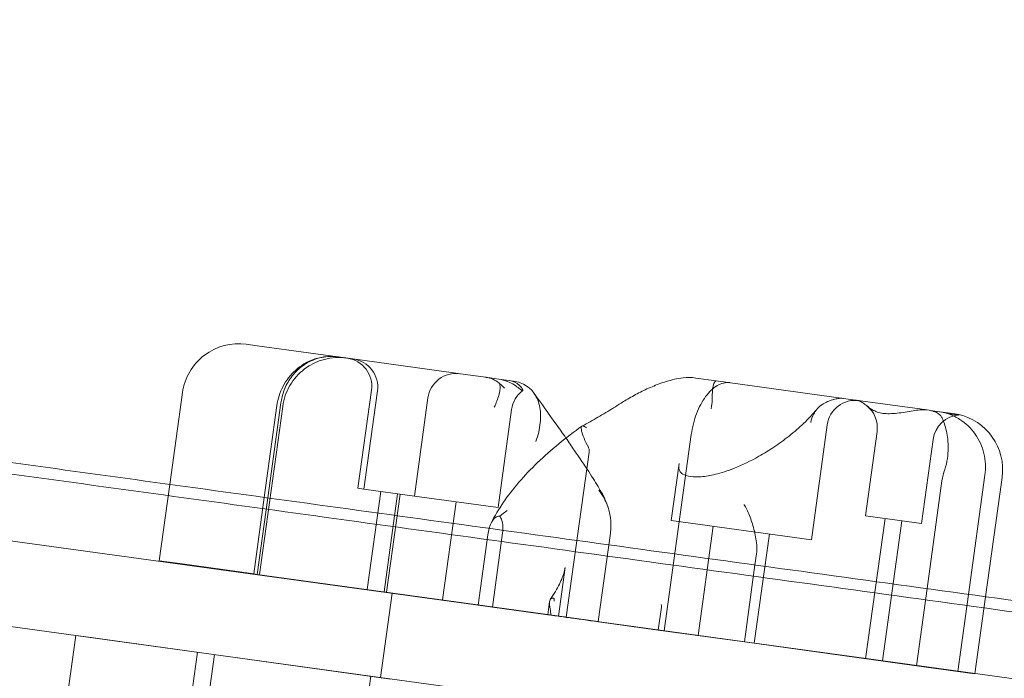
# Model space of a CAD drawing. Units: millimetres. Extents: x -4258 to 6296, y -7209 to 3733.
# Drawn here: x -1793 to -1619, y -1457 to -1340 of the extents above; entities that cross this region are included whole.
import ezdxf

# ---------------------------------------------------------------- set-up
doc = ezdxf.new("R2010")
doc.units = ezdxf.units.MM

# ---------------------------------------------------------------- blocks, each defined once
blk = doc.blocks.new('A$C4FF02036')
at = {"color": 0, "linetype": 'Continuous', "lineweight": 0}
for p, q in [((-11789.18, 933.07), (-10390.55, 740.68)), ((-10392.59, 725.82), (-11791.22, 918.21)), ((-11200.45, 892.54), (-11202.36, 892.8)), ((-11186.19, 890.56), (-11200.45, 892.54)), ((-11163.21, 887.39), (-11186.08, 890.55)), ((-11160.02, 886.95), (-11163.21, 887.39)), ((-11160.02, 886.95), (-11157.74, 886.63)), ((-11157.74, 886.63), (-11155.93, 886.38)), ((-11155.93, 886.38), (-11155.15, 886.28)), ((-11122.91, 886.83), (-11119.29, 886.33)), ((-11119.29, 886.33), (-11096.81, 883.22)), ((-11215.88, 868.04), (-11213.64, 884.26)), ((-11182.62, 867.36), (-11180.23, 884.69)), ((-11181.57, 867.21), (-11179.17, 884.55)), ((-11198.55, 865.65), (-11196.23, 882.45)), ((-11172.65, 865.98), (-11170.26, 883.32)), ((-11096.81, 883.22), (-11094.68, 882.93)), ((-11094.68, 882.93), (-11082.05, 881.19)), ((-11200.03, 852.1), (-11195.92, 881.81)), ((-11199.19, 865.74), (-11196.95, 881.96)), ((-11157.86, 863.94), (-11155.46, 881.27)), ((-11082.05, 881.19), (-11081.65, 881.13)), ((-11081.16, 881.06), (-11077.49, 880.56)), ((-11099.69, 878.58), (-11102.49, 858.27)), ((-11090.89, 877.36), (-11092.94, 862.5)), ((-11128.5, 842.18), (-11123.71, 876.85)), ((-11080.98, 875.99), (-11083.04, 861.13)), ((-11145.8, 844.57), (-11141.78, 873.72)), ((-11125.87, 871.72), (-11127.26, 861.69)), ((-11082.04, 849.63), (-11079.41, 868.69)), ((-11074.74, 848.62), (-11071.83, 869.68)), ((-11068.79, 869.26), (-11071.7, 848.2)), ((-11217.74, 854.54), (-11215.88, 868.04)), ((-11181.57, 867.21), (-11182.62, 867.36)), ((-11172.65, 865.98), (-11181.57, 867.21)), ((-11180.99, 849.47), (-11178.6, 866.8)), ((-11201.05, 852.24), (-11199.19, 865.74)), ((-11200.42, 852.15), (-11198.55, 865.65)), ((-11178.02, 849.06), (-11175.62, 866.39)), ((-11177.59, 849), (-11175.19, 866.33)), ((-11157.86, 863.94), (-11172.65, 865.98)), ((-11167.68, 847.63), (-11165.29, 864.96)), ((-11102.49, 858.27), (-11127.26, 861.69)), ((-11092.94, 862.5), (-11083.04, 861.13)), ((-11089.47, 862.02), (-11092.9, 837.26)), ((-11086.5, 861.61), (-11089.92, 836.85)), ((-11119.83, 860.66), (-11122.5, 841.35)), ((-11161.38, 846.72), (-11159.66, 859.16)), ((-11158.87, 846.37), (-11157.06, 859.47)), ((-11140.18, 843.83), (-11138.02, 859.43)), ((-11109.92, 859.29), (-11112.59, 839.98)), ((-11217.74, 854.54), (-11214.08, 854.04)), ((-11112.46, 853.81), (-11112.2, 855.75)), ((-11214.08, 854.04), (-11201.05, 852.24)), ((-11146.01, 853.38), (-11147.2, 844.76)), ((-11114.34, 840.22), (-11112.46, 853.81)), ((-11200.42, 852.15), (-11201.05, 852.24)), ((-11200.42, 852.15), (-11167.03, 847.54)), ((-11083.92, 836.02), (-11082.04, 849.63)), ((-11178.62, 833.94), (-11176.58, 848.8)), ((-11167.03, 847.54), (-11143.57, 844.3)), ((-11076.62, 835.01), (-11074.74, 848.62)), ((-11071.7, 848.2), (-11073.58, 834.59)), ((-11161.38, 846.72), (-11158.87, 846.37)), ((-11158.87, 846.37), (-11149.09, 845.02)), ((-11148.76, 847.38), (-11149.09, 845.02)), ((-11129.55, 842.32), (-11129, 846.36)), ((-11148.53, 844.94), (-11149.09, 845.02)), ((-11140.18, 843.83), (-11143.57, 844.3)), ((-11129.55, 842.32), (-11140.11, 843.78)), ((-11114.34, 840.22), (-11129.55, 842.32)), ((-11234.38, 827.78), (-11232.5, 841.35)), ((-11232.5, 841.35), (-11231.07, 841.15)), ((-11231.07, 841.15), (-11202.18, 837.16)), ((-11083.92, 836.02), (-11114.34, 840.22)), ((-11213.37, 821.04), (-11210.97, 838.38)), ((-11210.4, 820.63), (-11208, 837.97)), ((-11176.8, 833.66), (-11202.18, 837.16)), ((-11076.62, 835.01), (-11083.92, 836.02)), ((-11182.76, 816.81), (-11180.37, 834.15)), ((-11073.58, 834.59), (-11076.62, 835.01))]:
    blk.add_line(p, q, dxfattribs=at)
for centre, radius, start, end in [((-11203.73, 882.89), 10, 82.1343, 172.1343), ((-11186.02, 880.45), 10, 82.1343, 172.1343), ((-11185.18, 885.38), 5, 352.1343, 82.1343), ((-11184.13, 885.23), 5, 352.1343, 82.1343), ((-11165.3, 882.63), 5, 82.1343, 172.1343), ((-11150.51, 880.59), 5, 126.7515, 172.1343), ((-11094.74, 877.89), 5, 82.1343, 172.1343), ((-11095.84, 878.04), 5, 352.1343, 51.6791), ((-11076.03, 875.31), 5, 93.9066, 172.1343), ((-11078.69, 870.63), 10, 352.1343, 78.3285)]:
    blk.add_arc(centre, radius, start, end, dxfattribs=at)
blk.add_ellipse((-11416.81, 922.43), major_axis=(232.17, -32.07), ratio=0, start_param=-0.115301, end_param=-0.111098, dxfattribs=at)
for points, knots in [([(-11812.57, 950.11), (-11812.57, 950.11), (-11812.56, 950.11), (-11812.48, 950.1), (-11812.35, 950.08), (-11811.88, 950.02), (-11811.48, 949.96), (-11810.41, 949.82), (-11809.74, 949.72), (-11808.14, 949.51), (-11807.21, 949.38), (-11805.09, 949.08), (-11803.89, 948.92), (-11801.24, 948.56), (-11799.78, 948.36), (-11796.61, 947.92), (-11794.89, 947.68), (-11791.18, 947.17), (-11789.2, 946.9), (-11784.98, 946.32), (-11782.74, 946.01), (-11777.99, 945.36), (-11775.49, 945.01), (-11770.22, 944.29), (-11767.46, 943.91), (-11761.68, 943.11), (-11758.66, 942.7), (-11752.37, 941.83), (-11749.09, 941.38), (-11742.28, 940.45), (-11738.75, 939.96), (-11731.43, 938.95), (-11727.64, 938.43), (-11719.82, 937.36), (-11715.78, 936.8), (-11707.45, 935.65), (-11703.16, 935.06), (-11694.33, 933.85), (-11689.79, 933.22), (-11680.46, 931.94), (-11675.67, 931.28), (-11665.85, 929.93), (-11660.81, 929.24), (-11650.5, 927.82), (-11645.22, 927.09), (-11634.42, 925.61), (-11628.9, 924.85), (-11617.62, 923.3), (-11611.86, 922.51), (-11600.11, 920.89), (-11594.11, 920.06), (-11581.88, 918.38), (-11575.64, 917.52), (-11562.94, 915.78), (-11556.48, 914.89), (-11543.31, 913.08), (-11536.62, 912.16), (-11522.99, 910.28), (-11516.07, 909.33), (-11501.99, 907.39), (-11494.84, 906.41), (-11480.32, 904.41), (-11472.95, 903.4), (-11457.98, 901.34), (-11450.39, 900.29), (-11434.99, 898.18), (-11427.18, 897.1), (-11411.35, 894.92), (-11403.32, 893.82), (-11387.07, 891.58), (-11378.83, 890.45), (-11362.16, 888.16), (-11353.71, 887), (-11336.63, 884.65), (-11327.98, 883.46), (-11310.49, 881.05), (-11301.64, 879.83), (-11283.75, 877.37), (-11274.71, 876.13), (-11256.42, 873.61), (-11247.18, 872.34), (-11228.52, 869.78), (-11219.09, 868.48), (-11200.04, 865.86), (-11190.43, 864.54), (-11171.01, 861.86), (-11161.21, 860.52), (-11141.43, 857.8), (-11131.45, 856.42), (-11111.32, 853.65), (-11101.17, 852.26), (-11080.69, 849.44), (-11070.36, 848.02), (-11049.54, 845.16), (-11039.04, 843.71), (-11017.89, 840.8), (-11007.23, 839.34), (-10985.76, 836.38), (-10974.94, 834.89), (-10953.15, 831.9), (-10942.18, 830.39), (-10920.08, 827.35), (-10908.96, 825.82), (-10886.56, 822.74), (-10875.29, 821.19), (-10852.6, 818.07), (-10841.19, 816.5), (-10818.22, 813.34), (-10806.67, 811.75), (-10783.43, 808.55), (-10771.75, 806.94), (-10748.25, 803.71), (-10736.43, 802.09), (-10712.67, 798.82), (-10700.73, 797.18), (-10676.73, 793.87), (-10664.67, 792.22), (-10640.43, 788.88), (-10628.26, 787.21), (-10603.8, 783.84), (-10591.51, 782.15), (-10566.83, 778.76), (-10554.43, 777.05), (-10529.55, 773.63), (-10517.05, 771.91), (-10491.96, 768.46), (-10479.37, 766.73), (-10454.1, 763.25), (-10441.41, 761.51), (-10415.96, 758), (-10403.19, 756.25), (-10385.83, 753.86), (-10381.27, 753.23), (-10376.71, 752.61)], [0, 0, 0, 0, 10.000025, 10.000025, 40.000803, 40.000803, 80.81333, 80.81333, 121.625257, 121.625257, 162.437183, 162.437183, 203.249109, 203.249109, 244.061036, 244.061036, 284.872962, 284.872962, 325.684888, 325.684888, 366.496815, 366.496815, 407.308741, 407.308741, 448.120668, 448.120668, 488.932594, 488.932594, 529.74452, 529.74452, 570.556447, 570.556447, 611.368373, 611.368373, 652.180299, 652.180299, 692.992226, 692.992226, 733.804152, 733.804152, 774.616079, 774.616079, 815.428005, 815.428005, 856.239931, 856.239931, 897.051858, 897.051858, 937.863784, 937.863784, 978.67571, 978.67571, 1019.487637, 1019.487637, 1060.299563, 1060.299563, 1101.111489, 1101.111489, 1141.923416, 1141.923416, 1182.735342, 1182.735342, 1223.547269, 1223.547269, 1264.359195, 1264.359195, 1305.171121, 1305.171121, 1345.983048, 1345.983048, 1386.794974, 1386.794974, 1427.6069, 1427.6069, 1468.418827, 1468.418827, 1509.230753, 1509.230753, 1550.042679, 1550.042679, 1590.854606, 1590.854606, 1631.666532, 1631.666532, 1672.478459, 1672.478459, 1713.290385, 1713.290385, 1754.102311, 1754.102311, 1794.914238, 1794.914238, 1835.726164, 1835.726164, 1876.53809, 1876.53809, 1917.350017, 1917.350017, 1958.161943, 1958.161943, 1998.973869, 1998.973869, 2039.785796, 2039.785796, 2080.597722, 2080.597722, 2121.409649, 2121.409649, 2162.221575, 2162.221575, 2203.033501, 2203.033501, 2243.845428, 2243.845428, 2284.657354, 2284.657354, 2325.46928, 2325.46928, 2366.281207, 2366.281207, 2407.093133, 2407.093133, 2447.90506, 2447.90506, 2488.716986, 2488.716986, 2529.528912, 2529.528912, 2570.340839, 2570.340839, 2611.152765, 2611.152765, 2625.650992, 2625.650992, 2625.650992, 2625.650992]), ([(-11812.85, 948.13), (-11812.84, 948.13), (-11812.83, 948.13), (-11812.76, 948.12), (-11812.63, 948.1), (-11812.16, 948.04), (-11811.75, 947.98), (-11810.68, 947.84), (-11810.01, 947.74), (-11808.42, 947.52), (-11807.48, 947.4), (-11805.36, 947.1), (-11804.16, 946.94), (-11801.51, 946.57), (-11800.06, 946.37), (-11796.88, 945.94), (-11795.16, 945.7), (-11791.46, 945.19), (-11789.47, 944.92), (-11785.25, 944.34), (-11783.01, 944.03), (-11778.26, 943.38), (-11775.76, 943.03), (-11770.5, 942.31), (-11767.74, 941.93), (-11761.95, 941.13), (-11758.93, 940.72), (-11752.64, 939.85), (-11749.36, 939.4), (-11742.55, 938.46), (-11739.02, 937.98), (-11731.7, 936.97), (-11727.92, 936.45), (-11720.09, 935.37), (-11716.05, 934.82), (-11707.72, 933.67), (-11703.43, 933.08), (-11694.6, 931.87), (-11690.06, 931.24), (-11680.73, 929.96), (-11675.94, 929.3), (-11666.12, 927.95), (-11661.09, 927.26), (-11650.77, 925.84), (-11645.5, 925.11), (-11634.7, 923.63), (-11629.18, 922.87), (-11617.9, 921.32), (-11612.14, 920.52), (-11600.38, 918.91), (-11594.38, 918.08), (-11582.15, 916.4), (-11575.92, 915.54), (-11563.22, 913.8), (-11556.75, 912.91), (-11543.59, 911.1), (-11536.89, 910.17), (-11523.27, 908.3), (-11516.34, 907.35), (-11502.27, 905.41), (-11495.12, 904.43), (-11480.59, 902.43), (-11473.22, 901.42), (-11458.26, 899.36), (-11450.66, 898.31), (-11435.26, 896.19), (-11427.45, 895.12), (-11411.62, 892.94), (-11403.6, 891.84), (-11387.34, 889.6), (-11379.1, 888.47), (-11362.43, 886.18), (-11353.99, 885.02), (-11336.9, 882.66), (-11328.25, 881.48), (-11310.76, 879.07), (-11301.91, 877.85), (-11284.02, 875.39), (-11274.98, 874.15), (-11256.7, 871.63), (-11247.46, 870.36), (-11228.79, 867.79), (-11219.36, 866.5), (-11200.32, 863.88), (-11190.7, 862.55), (-11171.28, 859.88), (-11161.48, 858.54), (-11141.71, 855.82), (-11131.73, 854.44), (-11111.59, 851.67), (-11101.44, 850.28), (-11080.96, 847.46), (-11070.63, 846.04), (-11049.81, 843.17), (-11039.32, 841.73), (-11018.17, 838.82), (-11007.51, 837.36), (-10986.03, 834.4), (-10975.21, 832.91), (-10953.42, 829.92), (-10942.45, 828.41), (-10920.35, 825.37), (-10909.23, 823.84), (-10886.83, 820.76), (-10875.56, 819.21), (-10852.88, 816.09), (-10841.46, 814.52), (-10818.5, 811.36), (-10806.94, 809.77), (-10783.71, 806.57), (-10772.02, 804.96), (-10748.52, 801.73), (-10736.7, 800.11), (-10712.95, 796.84), (-10701.01, 795.19), (-10677, 791.89), (-10664.94, 790.23), (-10640.71, 786.9), (-10628.53, 785.23), (-10604.07, 781.86), (-10591.78, 780.17), (-10567.1, 776.78), (-10554.71, 775.07), (-10529.82, 771.65), (-10517.32, 769.93), (-10492.24, 766.48), (-10479.65, 764.75), (-10454.37, 761.27), (-10441.69, 759.52), (-10416.23, 756.02), (-10403.46, 754.27), (-10386.41, 751.92), (-10382.17, 751.34), (-10377.92, 750.75)], [0, 0, 0, 0, 10.000025, 10.000025, 40.000803, 40.000803, 80.81333, 80.81333, 121.625257, 121.625257, 162.437183, 162.437183, 203.249109, 203.249109, 244.061036, 244.061036, 284.872962, 284.872962, 325.684888, 325.684888, 366.496815, 366.496815, 407.308741, 407.308741, 448.120668, 448.120668, 488.932594, 488.932594, 529.74452, 529.74452, 570.556447, 570.556447, 611.368373, 611.368373, 652.180299, 652.180299, 692.992226, 692.992226, 733.804152, 733.804152, 774.616079, 774.616079, 815.428005, 815.428005, 856.239931, 856.239931, 897.051858, 897.051858, 937.863784, 937.863784, 978.67571, 978.67571, 1019.487637, 1019.487637, 1060.299563, 1060.299563, 1101.111489, 1101.111489, 1141.923416, 1141.923416, 1182.735342, 1182.735342, 1223.547269, 1223.547269, 1264.359195, 1264.359195, 1305.171121, 1305.171121, 1345.983048, 1345.983048, 1386.794974, 1386.794974, 1427.6069, 1427.6069, 1468.418827, 1468.418827, 1509.230753, 1509.230753, 1550.042679, 1550.042679, 1590.854606, 1590.854606, 1631.666532, 1631.666532, 1672.478459, 1672.478459, 1713.290385, 1713.290385, 1754.102311, 1754.102311, 1794.914238, 1794.914238, 1835.726164, 1835.726164, 1876.53809, 1876.53809, 1917.350017, 1917.350017, 1958.161943, 1958.161943, 1998.973869, 1998.973869, 2039.785796, 2039.785796, 2080.597722, 2080.597722, 2121.409649, 2121.409649, 2162.221575, 2162.221575, 2203.033501, 2203.033501, 2243.845428, 2243.845428, 2284.657354, 2284.657354, 2325.46928, 2325.46928, 2366.281207, 2366.281207, 2407.093133, 2407.093133, 2447.90506, 2447.90506, 2488.716986, 2488.716986, 2529.528912, 2529.528912, 2570.340839, 2570.340839, 2611.152765, 2611.152765, 2624.662662, 2624.662662, 2624.662662, 2624.662662]), ([(-10383.15, 712.71), (-10386.29, 713.14), (-10389.44, 713.58), (-10402, 715.3), (-10411.4, 716.6), (-10433.54, 719.64), (-10446.25, 721.39), (-10471.59, 724.88), (-10484.21, 726.61), (-10509.37, 730.07), (-10521.9, 731.8), (-10546.86, 735.23), (-10559.29, 736.94), (-10584.04, 740.34), (-10596.37, 742.04), (-10620.91, 745.42), (-10633.12, 747.1), (-10657.44, 750.44), (-10669.54, 752.11), (-10693.63, 755.42), (-10705.61, 757.07), (-10729.45, 760.35), (-10741.31, 761.98), (-10764.9, 765.22), (-10776.64, 766.84), (-10799.97, 770.05), (-10811.57, 771.64), (-10834.63, 774.81), (-10846.09, 776.39), (-10868.88, 779.52), (-10880.2, 781.08), (-10902.7, 784.18), (-10913.88, 785.71), (-10936.08, 788.77), (-10947.11, 790.29), (-10969, 793.3), (-10979.88, 794.79), (-11001.46, 797.76), (-11012.18, 799.24), (-11033.44, 802.16), (-11044, 803.61), (-11064.93, 806.49), (-11075.32, 807.92), (-11095.92, 810.76), (-11106.14, 812.16), (-11126.39, 814.95), (-11136.43, 816.33), (-11156.34, 819.07), (-11166.2, 820.42), (-11185.74, 823.11), (-11195.42, 824.44), (-11214.6, 827.08), (-11224.1, 828.39), (-11242.9, 830.97), (-11252.2, 832.25), (-11270.62, 834.79), (-11279.73, 836.04), (-11297.76, 838.52), (-11306.68, 839.75), (-11324.31, 842.17), (-11333.03, 843.37), (-11350.26, 845.74), (-11358.77, 846.91), (-11375.59, 849.23), (-11383.9, 850.37), (-11400.31, 852.63), (-11408.4, 853.74), (-11424.39, 855.94), (-11432.27, 857.02), (-11447.82, 859.16), (-11455.49, 860.22), (-11470.61, 862.3), (-11478.06, 863.32), (-11492.74, 865.34), (-11499.97, 866.33), (-11514.2, 868.29), (-11521.21, 869.26), (-11534.99, 871.15), (-11541.77, 872.08), (-11555.09, 873.92), (-11561.64, 874.82), (-11574.5, 876.59), (-11580.82, 877.46), (-11593.21, 879.16), (-11599.3, 880), (-11611.22, 881.64), (-11617.06, 882.44), (-11628.51, 884.02), (-11634.12, 884.79), (-11645.08, 886.3), (-11650.45, 887.03), (-11660.93, 888.48), (-11666.05, 889.18), (-11676.05, 890.55), (-11680.92, 891.22), (-11690.42, 892.53), (-11695.05, 893.17), (-11704.06, 894.41), (-11708.43, 895.01), (-11716.94, 896.18), (-11721.07, 896.75), (-11729.07, 897.85), (-11732.95, 898.38), (-11740.44, 899.41), (-11744.06, 899.91), (-11751.05, 900.87), (-11754.42, 901.33), (-11760.9, 902.23), (-11764.01, 902.65), (-11769.97, 903.47), (-11772.82, 903.87), (-11778.27, 904.61), (-11780.86, 904.97), (-11785.79, 905.65), (-11788.12, 905.97), (-11792.53, 906.58), (-11794.6, 906.86), (-11798.49, 907.4), (-11800.3, 907.65), (-11803.66, 908.11), (-11805.21, 908.32), (-11808.05, 908.71), (-11809.33, 908.89), (-11811.64, 909.21), (-11812.67, 909.35), (-11814.45, 909.59), (-11815.21, 909.7), (-11816.47, 909.87), (-11816.96, 909.94), (-11817.69, 910.04), (-11817.92, 910.07), (-11818.06, 910.09), (-11818.07, 910.09), (-11818.08, 910.09)], [0, 0, 0, 0, 10.000029, 10.000029, 40.000808, 40.000808, 80.813335, 80.813335, 121.625261, 121.625261, 162.437187, 162.437187, 203.249114, 203.249114, 244.06104, 244.06104, 284.872966, 284.872966, 325.684893, 325.684893, 366.496819, 366.496819, 407.308746, 407.308746, 448.120672, 448.120672, 488.932598, 488.932598, 529.744525, 529.744525, 570.556451, 570.556451, 611.368377, 611.368377, 652.180304, 652.180304, 692.99223, 692.99223, 733.804156, 733.804156, 774.616083, 774.616083, 815.428009, 815.428009, 856.239936, 856.239936, 897.051862, 897.051862, 937.863788, 937.863788, 978.675715, 978.675715, 1019.487641, 1019.487641, 1060.299567, 1060.299567, 1101.111494, 1101.111494, 1141.92342, 1141.92342, 1182.735346, 1182.735346, 1223.547273, 1223.547273, 1264.359199, 1264.359199, 1305.171126, 1305.171126, 1345.983052, 1345.983052, 1386.794978, 1386.794978, 1427.606905, 1427.606905, 1468.418831, 1468.418831, 1509.230757, 1509.230757, 1550.042684, 1550.042684, 1590.85461, 1590.85461, 1631.666537, 1631.666537, 1672.478463, 1672.478463, 1713.290389, 1713.290389, 1754.102316, 1754.102316, 1794.914242, 1794.914242, 1835.726168, 1835.726168, 1876.538095, 1876.538095, 1917.350021, 1917.350021, 1958.161947, 1958.161947, 1998.973874, 1998.973874, 2039.7858, 2039.7858, 2080.597727, 2080.597727, 2121.409653, 2121.409653, 2162.221579, 2162.221579, 2203.033506, 2203.033506, 2243.845432, 2243.845432, 2284.657358, 2284.657358, 2325.469285, 2325.469285, 2366.281211, 2366.281211, 2407.093137, 2407.093137, 2447.905064, 2447.905064, 2488.71699, 2488.71699, 2529.528917, 2529.528917, 2570.340843, 2570.340843, 2611.152769, 2611.152769, 2624.662663, 2624.662663, 2624.662663, 2624.662663]), ([(-10382.49, 710.6), (-10385.64, 711.03), (-10388.78, 711.47), (-10401.34, 713.19), (-10410.75, 714.49), (-10432.88, 717.53), (-10445.6, 719.28), (-10470.94, 722.77), (-10483.57, 724.51), (-10508.73, 727.97), (-10521.26, 729.69), (-10546.22, 733.12), (-10558.66, 734.83), (-10583.42, 738.24), (-10595.74, 739.94), (-10620.29, 743.31), (-10632.51, 744.99), (-10656.83, 748.34), (-10668.94, 750), (-10693.03, 753.32), (-10705.01, 754.97), (-10728.86, 758.25), (-10740.72, 759.88), (-10764.32, 763.12), (-10776.06, 764.74), (-10799.4, 767.95), (-10811, 769.54), (-10834.07, 772.72), (-10845.54, 774.3), (-10868.33, 777.43), (-10879.65, 778.99), (-10902.16, 782.08), (-10913.34, 783.62), (-10935.55, 786.68), (-10946.58, 788.19), (-10968.48, 791.21), (-10979.36, 792.7), (-11000.96, 795.67), (-11011.67, 797.15), (-11032.95, 800.07), (-11043.5, 801.53), (-11064.45, 804.41), (-11074.84, 805.84), (-11095.45, 808.67), (-11105.67, 810.08), (-11125.93, 812.86), (-11135.98, 814.25), (-11155.89, 816.99), (-11165.76, 818.34), (-11185.31, 821.03), (-11195, 822.36), (-11214.18, 825), (-11223.68, 826.31), (-11242.49, 828.9), (-11251.8, 830.18), (-11270.23, 832.71), (-11279.35, 833.97), (-11297.39, 836.45), (-11306.31, 837.68), (-11323.95, 840.1), (-11332.67, 841.3), (-11349.91, 843.67), (-11358.43, 844.85), (-11375.26, 847.16), (-11383.57, 848.3), (-11399.99, 850.56), (-11408.09, 851.68), (-11424.08, 853.88), (-11431.97, 854.96), (-11447.54, 857.1), (-11455.21, 858.16), (-11470.34, 860.24), (-11477.8, 861.27), (-11492.49, 863.29), (-11499.72, 864.28), (-11513.96, 866.24), (-11520.97, 867.2), (-11534.77, 869.1), (-11541.55, 870.03), (-11554.89, 871.87), (-11561.44, 872.77), (-11574.31, 874.54), (-11580.63, 875.41), (-11593.04, 877.12), (-11599.13, 877.95), (-11611.06, 879.6), (-11616.91, 880.4), (-11628.37, 881.98), (-11633.99, 882.75), (-11644.96, 884.26), (-11650.33, 885), (-11660.83, 886.44), (-11665.96, 887.15), (-11675.96, 888.52), (-11680.84, 889.2), (-11690.36, 890.5), (-11694.99, 891.14), (-11704.01, 892.38), (-11708.39, 892.98), (-11716.91, 894.16), (-11721.04, 894.72), (-11729.06, 895.83), (-11732.94, 896.36), (-11740.45, 897.39), (-11744.08, 897.89), (-11751.08, 898.86), (-11754.45, 899.32), (-11760.94, 900.21), (-11764.06, 900.64), (-11770.03, 901.46), (-11772.89, 901.86), (-11778.35, 902.61), (-11780.95, 902.96), (-11785.89, 903.64), (-11788.23, 903.97), (-11792.65, 904.57), (-11794.73, 904.86), (-11798.62, 905.4), (-11800.44, 905.65), (-11803.82, 906.11), (-11805.37, 906.32), (-11808.22, 906.72), (-11809.51, 906.89), (-11811.84, 907.21), (-11812.87, 907.36), (-11814.66, 907.6), (-11815.43, 907.71), (-11816.7, 907.88), (-11817.2, 907.95), (-11817.94, 908.05), (-11818.18, 908.09), (-11818.33, 908.11), (-11818.35, 908.11), (-11818.35, 908.11)], [0, 0, 0, 0, 10.000029, 10.000029, 40.000808, 40.000808, 80.813335, 80.813335, 121.625261, 121.625261, 162.437187, 162.437187, 203.249114, 203.249114, 244.06104, 244.06104, 284.872966, 284.872966, 325.684893, 325.684893, 366.496819, 366.496819, 407.308746, 407.308746, 448.120672, 448.120672, 488.932598, 488.932598, 529.744525, 529.744525, 570.556451, 570.556451, 611.368377, 611.368377, 652.180304, 652.180304, 692.99223, 692.99223, 733.804156, 733.804156, 774.616083, 774.616083, 815.428009, 815.428009, 856.239936, 856.239936, 897.051862, 897.051862, 937.863788, 937.863788, 978.675715, 978.675715, 1019.487641, 1019.487641, 1060.299567, 1060.299567, 1101.111494, 1101.111494, 1141.92342, 1141.92342, 1182.735346, 1182.735346, 1223.547273, 1223.547273, 1264.359199, 1264.359199, 1305.171126, 1305.171126, 1345.983052, 1345.983052, 1386.794978, 1386.794978, 1427.606905, 1427.606905, 1468.418831, 1468.418831, 1509.230757, 1509.230757, 1550.042684, 1550.042684, 1590.85461, 1590.85461, 1631.666537, 1631.666537, 1672.478463, 1672.478463, 1713.290389, 1713.290389, 1754.102316, 1754.102316, 1794.914242, 1794.914242, 1835.726168, 1835.726168, 1876.538095, 1876.538095, 1917.350021, 1917.350021, 1958.161947, 1958.161947, 1998.973874, 1998.973874, 2039.7858, 2039.7858, 2080.597727, 2080.597727, 2121.409653, 2121.409653, 2162.221579, 2162.221579, 2203.033506, 2203.033506, 2243.845432, 2243.845432, 2284.657358, 2284.657358, 2325.469285, 2325.469285, 2366.281211, 2366.281211, 2407.093137, 2407.093137, 2447.905064, 2447.905064, 2488.71699, 2488.71699, 2529.528917, 2529.528917, 2570.340843, 2570.340843, 2611.152769, 2611.152769, 2625.650992, 2625.650992, 2625.650992, 2625.650992]), ([(-11186.19, 890.56), (-11186.19, 890.57), (-11186.2, 890.57), (-11186.92, 890.66), (-11187.64, 890.67), (-11189.09, 890.52), (-11189.81, 890.35), (-11191.65, 889.69), (-11192.73, 889.04), (-11194.55, 887.39), (-11195.3, 886.43), (-11196.41, 884.29), (-11196.78, 883.15), (-11196.95, 881.96)], [16.507453, 16.507453, 16.507453, 16.507453, 16.522961, 16.522961, 19.050508, 19.050508, 21.552321, 21.552321, 25.645769, 25.645769, 29.412064, 29.412064, 33.030415, 33.030415, 33.030415, 33.030415]), ([(-11186.08, 890.55), (-11187.12, 890.69), (-11188.11, 890.64), (-11190.1, 890.24), (-11191.06, 889.83), (-11192.74, 888.78), (-11193.45, 888.15), (-11194.61, 886.77), (-11195.07, 886.03), (-11195.77, 884.49), (-11196.01, 883.7), (-11196.18, 882.75), (-11196.21, 882.6), (-11196.23, 882.45)], [32.753884, 32.753884, 32.753884, 32.753884, 35.031815, 35.031815, 37.698445, 37.698445, 40.427812, 40.427812, 43.157179, 43.157179, 45.886546, 45.886546, 46.400719, 46.400719, 46.400719, 46.400719]), ([(-11157.56, 885.82), (-11157.61, 885.86), (-11157.65, 885.89), (-11158.04, 886.21), (-11158.42, 886.44), (-11159.19, 886.77), (-11159.58, 886.89), (-11159.99, 886.95), (-11160, 886.95), (-11160.02, 886.95)], [-3.180945, -3.180945, -3.180945, -3.180945, -2.98268, -2.98268, -1.458178, -1.458178, 0, 0, 0.045574, 0.045574, 0.045574, 0.045574]), ([(-11158.54, 881.7), (-11158.54, 881.7), (-11158.53, 881.7), (-11158.36, 882.06), (-11158.2, 882.41), (-11157.93, 883.12), (-11157.81, 883.47), (-11157.57, 884.36), (-11157.5, 884.87), (-11157.51, 885.5), (-11157.53, 885.66), (-11157.56, 885.82)], [-0.006779, -0.006779, -0.006779, -0.006779, 0, 0, 1.203499, 1.203499, 2.414445, 2.414445, 4.446378, 4.446378, 5.289431, 5.289431, 5.289431, 5.289431]), ([(-11157.74, 886.63), (-11157.73, 886.63), (-11157.73, 886.63), (-11156.63, 886.48), (-11155.7, 886.05), (-11154.65, 885.39), (-11154.36, 885.17), (-11153.96, 884.85), (-11153.82, 884.74), (-11153.68, 884.64), (-11153.65, 884.63), (-11153.62, 884.61)], [-28.112217, -28.112217, -28.112217, -28.112217, -28.100322, -28.100322, -21.537377, -21.537377, -18.270092, -18.270092, -15.75342, -15.75342, -14.955793, -14.955793, -14.955793, -14.955793]), ([(-11156.74, 885.04), (-11156.75, 885.05), (-11156.75, 885.05), (-11156.99, 885.33), (-11157.26, 885.58), (-11157.56, 885.82)], [-2.101105, -2.101105, -2.101105, -2.101105, -2.085366, -2.085366, -0.256416, -0.256416, -0.256416, -0.256416]), ([(-11153.5, 884.6), (-11153.5, 884.6), (-11153.49, 884.6), (-11153.47, 884.63), (-11153.48, 884.69), (-11153.57, 884.96), (-11153.77, 885.28), (-11154.54, 885.95), (-11155.16, 886.28), (-11155.93, 886.38), (-11155.93, 886.38), (-11155.93, 886.38)], [-13.13311, -13.13311, -13.13311, -13.13311, -12.87425, -12.87425, -10.890897, -10.890897, -5.971664, -5.971664, 0, 0, 0.011981, 0.011981, 0.011981, 0.011981]), ([(-11155.15, 886.28), (-11155.14, 886.28), (-11155.13, 886.27), (-11154.31, 886.16), (-11153.52, 885.86), (-11152.42, 885.14), (-11152.05, 884.82), (-11151.73, 884.45)], [-58.605643, -58.605643, -58.605643, -58.605643, -58.556576, -58.556576, -54.147566, -54.147566, -51.538379, -51.538379, -51.538379, -51.538379]), ([(-11122.91, 886.83), (-11123.77, 886.95), (-11124.49, 886.92), (-11126.26, 886.74), (-11127.21, 886.49), (-11129, 885.95), (-11129.84, 885.63), (-11131.46, 884.95), (-11132.23, 884.58), (-11133.75, 883.8), (-11134.49, 883.39), (-11135.52, 882.78), (-11135.82, 882.59), (-11136.12, 882.4)], [33.859649, 33.859649, 33.859649, 33.859649, 35.15936, 35.15936, 37.379348, 37.379348, 39.599337, 39.599337, 41.819326, 41.819326, 44.039314, 44.039314, 44.959592, 44.959592, 44.959592, 44.959592]), ([(-11116.93, 886), (-11116.93, 886.01), (-11116.94, 886.01), (-11117.29, 886.05), (-11117.66, 886.03), (-11118.4, 885.86), (-11118.77, 885.7), (-11119.85, 885.07), (-11120.55, 884.41), (-11121.8, 882.71), (-11122.35, 881.68), (-11123.22, 879.38), (-11123.53, 878.13), (-11123.71, 876.85)], [-0.019605, -0.019605, -0.019605, -0.019605, 0, 0, 2.037378, 2.037378, 4.078635, 4.078635, 7.992543, 7.992543, 11.889173, 11.889173, 15.776597, 15.776597, 15.776597, 15.776597]), ([(-11119.93, 885.14), (-11119.84, 885.53), (-11119.74, 885.83), (-11119.52, 886.24), (-11119.41, 886.35), (-11119.29, 886.33), (-11119.29, 886.33), (-11119.29, 886.33)], [0.101454, 0.101454, 0.101454, 0.101454, 2.240839, 2.240839, 4.543945, 4.543945, 4.556795, 4.556795, 4.556795, 4.556795]), ([(-11153.5, 884.6), (-11153.51, 884.59), (-11153.53, 884.58), (-11153.57, 884.59), (-11153.59, 884.6), (-11153.62, 884.61)], [34.534329, 34.534329, 34.534329, 34.534329, 35.480393, 35.480393, 36.426457, 36.426457, 36.426457, 36.426457]), ([(-11151.58, 884.25), (-11150.16, 882.29), (-11148.85, 880.46), (-11147.02, 877.88), (-11146.43, 877.03), (-11145.87, 876.23)], [-0.8644801, -0.8644801, -0.8644801, -0.8644801, -0.7164255, -0.7164255, -0.6396627, -0.6396627, -0.6396627, -0.6396627]), ([(-11151.58, 884.25), (-11151.11, 883.6), (-11150.77, 882.83), (-11150.35, 881.02), (-11150.3, 879.99), (-11150.51, 877.84), (-11150.78, 876.73), (-11151.19, 875.64), (-11151.19, 875.64), (-11151.19, 875.63)], [0.560538, 0.560538, 0.560538, 0.560538, 3.921003, 3.921003, 7.545754, 7.545754, 11.125371, 11.125371, 11.13701, 11.13701, 11.13701, 11.13701]), ([(-11119.93, 885.14), (-11119.97, 884.9), (-11119.98, 884.6), (-11120, 883.87), (-11120, 883.44), (-11120.05, 882.47), (-11120.11, 881.94), (-11120.22, 881.42), (-11120.22, 881.41), (-11120.22, 881.41)], [0.076847, 0.076847, 0.076847, 0.076847, 1.37727, 1.37727, 2.858544, 2.858544, 4.46424, 4.46424, 4.469329, 4.469329, 4.469329, 4.469329]), ([(-11143.02, 878.33), (-11142.55, 878.59), (-11142.07, 878.85), (-11141.13, 879.37), (-11140.67, 879.64), (-11139.74, 880.18), (-11139.28, 880.45), (-11138.36, 881), (-11137.91, 881.28), (-11137.01, 881.83), (-11136.56, 882.12), (-11136.12, 882.4)], [33.047127, 33.047127, 33.047127, 33.047127, 34.741217, 34.741217, 36.435306, 36.435306, 38.129396, 38.129396, 39.823486, 39.823486, 41.517576, 41.517576, 41.517576, 41.517576]), ([(-11101.55, 881.29), (-11101.44, 881.42), (-11101.32, 881.54), (-11100.86, 881.98), (-11100.49, 882.24), (-11100.08, 882.44)], [2.581114, 2.581114, 2.581114, 2.581114, 3.107483, 3.107483, 4.493906, 4.493906, 4.493906, 4.493906]), ([(-11096.81, 883.22), (-11096.99, 883.25), (-11097.2, 883.26), (-11097.55, 883.24), (-11097.67, 883.23), (-11097.9, 883.19), (-11098.02, 883.17), (-11098.27, 883.12), (-11098.41, 883.09), (-11098.69, 883.01), (-11098.84, 882.96), (-11099.27, 882.81), (-11099.56, 882.69), (-11099.91, 882.53), (-11099.99, 882.48), (-11100.08, 882.44)], [46.999754, 46.999754, 46.999754, 46.999754, 47.76662, 47.76662, 48.150053, 48.150053, 48.533486, 48.533486, 48.965004, 48.965004, 49.396522, 49.396522, 50.259559, 50.259559, 50.534057, 50.534057, 50.534057, 50.534057]), ([(-11082.05, 881.19), (-11082.12, 881.2), (-11082.18, 881.2), (-11082.4, 881.22), (-11082.58, 881.23), (-11082.94, 881.22), (-11083.14, 881.21), (-11083.73, 881.16), (-11084.14, 881.1), (-11084.96, 880.97), (-11085.43, 880.89), (-11086.38, 880.74), (-11086.86, 880.67), (-11087.79, 880.56), (-11088.25, 880.53), (-11089.09, 880.52), (-11089.49, 880.54), (-11089.84, 880.59), (-11090.19, 880.64), (-11090.53, 880.72), (-11091.16, 880.93), (-11091.44, 881.07), (-11091.96, 881.37), (-11092.2, 881.54), (-11092.65, 881.89), (-11092.86, 882.06), (-11093.26, 882.36), (-11093.47, 882.5), (-11093.82, 882.68), (-11093.95, 882.74), (-11094.22, 882.83), (-11094.35, 882.87), (-11094.55, 882.91), (-11094.62, 882.92), (-11094.68, 882.93)], [51.102005, 51.102005, 51.102005, 51.102005, 51.358338, 51.358338, 51.999223, 51.999223, 52.640108, 52.640108, 53.921878, 53.921878, 55.424755, 55.424755, 56.927633, 56.927633, 58.43051, 58.43051, 59.933387, 59.933387, 59.933387, 61.436264, 61.436264, 62.939142, 62.939142, 64.442019, 64.442019, 65.944896, 65.944896, 67.226666, 67.226666, 67.867552, 67.867552, 68.508437, 68.508437, 68.764769, 68.764769, 68.764769, 68.764769]), ([(-11125.87, 871.72), (-11125.96, 871.09), (-11125.88, 870.68), (-11125.64, 870.2), (-11125.5, 870.03), (-11124.89, 869.67), (-11124.42, 869.5), (-11123.26, 869.35), (-11122.65, 869.34), (-11121.2, 869.46), (-11120.36, 869.6), (-11118.41, 870.08), (-11117.28, 870.44), (-11114.69, 871.47), (-11113.22, 872.18), (-11110.88, 873.5), (-11110, 874.04), (-11108.21, 875.23), (-11107.31, 875.89), (-11105.53, 877.3), (-11104.67, 878.05), (-11103.01, 879.63), (-11102.23, 880.47), (-11101.55, 881.29)], [-0.794071, -0.794071, -0.794071, -0.794071, -0.496453, -0.496453, -0.242053, -0.242053, 0.0079, 0.0079, 0.203334, 0.203334, 0.413874, 0.413874, 0.657551, 0.657551, 0.951071, 0.951071, 1.12901, 1.12901, 1.322548, 1.322548, 1.527316, 1.527316, 1.749929, 1.749929, 1.749929, 1.749929]), ([(-11102.61, 878.98), (-11102.61, 878.98), (-11102.61, 878.98), (-11102.5, 879.51), (-11102.33, 880.02), (-11101.93, 880.78), (-11101.75, 881.04), (-11101.55, 881.29)], [-0.005124, -0.005124, -0.005124, -0.005124, 0, 0, 1.616366, 1.616366, 2.581114, 2.581114, 2.581114, 2.581114]), ([(-11079.38, 879.75), (-11079.39, 879.77), (-11079.4, 879.78), (-11079.48, 879.95), (-11079.58, 880.1), (-11079.77, 880.31), (-11079.86, 880.39), (-11080.05, 880.55), (-11080.16, 880.62), (-11080.39, 880.75), (-11080.51, 880.82), (-11080.78, 880.92), (-11080.91, 880.97), (-11081.18, 881.04), (-11081.32, 881.08), (-11081.53, 881.11), (-11081.59, 881.12), (-11081.65, 881.13)], [74.360302, 74.360302, 74.360302, 74.360302, 74.449336, 74.449336, 75.49059, 75.49059, 76.1514, 76.1514, 76.81221, 76.81221, 77.47302, 77.47302, 78.133831, 78.133831, 78.746588, 78.746588, 78.998007, 78.998007, 78.998007, 78.998007]), ([(-11078.45, 880.54), (-11078.72, 880.62), (-11079.06, 880.71), (-11079.95, 880.88), (-11080.51, 880.97), (-11081.16, 881.06), (-11081.16, 881.06), (-11081.16, 881.06)], [-4.59273, -4.59273, -4.59273, -4.59273, -2.494992, -2.494992, 0, 0, 0.009231, 0.009231, 0.009231, 0.009231]), ([(-11077.49, 880.56), (-11077.48, 880.56), (-11077.48, 880.56), (-11076.98, 880.49), (-11076.64, 880.42), (-11076.29, 880.33), (-11076.27, 880.3), (-11076.59, 880.29), (-11077.04, 880.34), (-11077.95, 880.47), (-11078.19, 880.5), (-11078.45, 880.54)], [-0.010748, -0.010748, -0.010748, -0.010748, 0, 0, 3.450883, 3.450883, 6.699568, 6.699568, 11.026645, 11.026645, 12.365377, 12.365377, 12.365377, 12.365377]), ([(-11078.45, 880.54), (-11078.34, 880.51), (-11078.22, 880.47), (-11077.47, 880.19), (-11076.85, 879.89), (-11075.21, 878.85), (-11074.28, 877.98), (-11072.83, 875.91), (-11072.3, 874.74), (-11071.71, 872.25), (-11071.65, 870.95), (-11071.83, 869.68)], [15.985748, 15.985748, 15.985748, 15.985748, 16.363586, 16.363586, 18.521287, 18.521287, 22.450702, 22.450702, 26.333051, 26.333051, 30.19716, 30.19716, 30.19716, 30.19716]), ([(-11079.38, 879.75), (-11079.11, 879.18), (-11078.83, 878.4), (-11078.44, 876.54), (-11078.32, 875.52), (-11078.33, 873.84), (-11078.37, 873.24), (-11078.54, 871.97), (-11078.69, 871.31), (-11078.92, 870.66)], [0, 0, 0, 0, 3.905064, 3.905064, 7.464647, 7.464647, 9.363254, 9.363254, 11.451585, 11.451585, 11.451585, 11.451585]), ([(-11159.07, 861.27), (-11158.46, 862.48), (-11157.74, 863.68), (-11156.1, 866.07), (-11155.18, 867.26), (-11153.15, 869.6), (-11152.05, 870.76), (-11149.7, 873.03), (-11148.44, 874.14), (-11145.82, 876.29), (-11144.45, 877.33), (-11143.04, 878.32)], [1.0700394, 1.0700394, 1.0700394, 1.0700394, 1.2478693, 1.2478693, 1.4256992, 1.4256992, 1.6035291, 1.6035291, 1.7813591, 1.7813591, 1.959189, 1.959189, 1.959189, 1.959189]), ([(-11141.91, 874.62), (-11142.21, 875.17), (-11142.47, 875.7), (-11142.88, 876.67), (-11143.02, 877.1), (-11143.18, 877.78), (-11143.19, 878.04), (-11143.11, 878.25), (-11143.08, 878.29), (-11143.04, 878.32)], [0, 0, 0, 0, 1.947477, 1.947477, 3.891884, 3.891884, 5.842712, 5.842712, 6.552344, 6.552344, 6.552344, 6.552344]), ([(-11143.04, 878.32), (-11142.99, 878.35), (-11142.92, 878.37), (-11142.68, 878.32), (-11142.48, 878.22), (-11142.25, 878.04), (-11142.25, 878.03), (-11142.24, 878.03)], [6.552344, 6.552344, 6.552344, 6.552344, 7.534281, 7.534281, 9.221315, 9.221315, 9.230609, 9.230609, 9.230609, 9.230609]), ([(-11145.87, 876.23), (-11145.35, 875.48), (-11144.86, 874.77), (-11143.42, 872.68), (-11142.58, 871.41), (-11141.12, 869.18), (-11140.52, 868.21), (-11139.47, 866.39), (-11139.05, 865.87), (-11138.42, 863.94)], [-0.6396627, -0.6396627, -0.6396627, -0.6396627, -0.5683709, -0.5683709, -0.4203162, -0.4203162, -0.2722616, -0.2722616, -0.124207, -0.124207, -0.124207, -0.124207]), ([(-11141.91, 874.62), (-11141.87, 874.55), (-11141.84, 874.48), (-11141.78, 874.3), (-11141.77, 874.2), (-11141.75, 873.97), (-11141.76, 873.84), (-11141.78, 873.72)], [13.480719, 13.480719, 13.480719, 13.480719, 13.870788, 13.870788, 14.419754, 14.419754, 15.031596, 15.031596, 15.031596, 15.031596]), ([(-11138.02, 859.47), (-11137.97, 859.82), (-11137.94, 860.17), (-11137.91, 861.26), (-11137.97, 861.99), (-11138.25, 863.45), (-11138.46, 864.15), (-11138.85, 865.05), (-11138.96, 865.27), (-11139.34, 866.02), (-11139.67, 866.52), (-11140.03, 867), (-11140.04, 867), (-11140.04, 867.01)], [0.042301, 0.042301, 0.042301, 0.042301, 1.093424, 1.093424, 3.306912, 3.306912, 5.526901, 5.526901, 6.249427, 6.249427, 8.047178, 8.047178, 8.055814, 8.055814, 8.055814, 8.055814]), ([(-11157.55, 862.41), (-11157.13, 862.78), (-11156.69, 863.12), (-11156.23, 863.42), (-11156.23, 863.42), (-11156.23, 863.42)], [1.257826, 1.257826, 1.257826, 1.257826, 2.958397, 2.958397, 2.96557, 2.96557, 2.96557, 2.96557]), ([(-11114.37, 864.46), (-11114.37, 864.46), (-11114.37, 864.45), (-11114.07, 863.96), (-11113.75, 863.32), (-11113.15, 861.82), (-11112.87, 861.01), (-11112.41, 859.23), (-11112.23, 858.3), (-11112.15, 857.34)], [0, 0, 0, 0, 0.013867, 0.013867, 3.506709, 3.506709, 6.574141, 6.574141, 9.491019, 9.491019, 9.491019, 9.491019]), ([(-11157.55, 862.41), (-11157.63, 862.41), (-11157.72, 862.41), (-11158.03, 862.38), (-11158.25, 862.28), (-11158.66, 861.92), (-11158.83, 861.7), (-11159.15, 861.13), (-11159.28, 860.79), (-11159.41, 860.37), (-11159.42, 860.32), (-11159.43, 860.27)], [1.274709, 1.274709, 1.274709, 1.274709, 1.67118, 1.67118, 2.690644, 2.690644, 3.573642, 3.573642, 4.498759, 4.498759, 4.623565, 4.623565, 4.623565, 4.623565]), ([(-11157.01, 859.94), (-11156.99, 860.2), (-11156.99, 860.45), (-11157.03, 861.07), (-11157.09, 861.39), (-11157.29, 861.97), (-11157.41, 862.21), (-11157.55, 862.41)], [0.473182, 0.473182, 0.473182, 0.473182, 1.270611, 1.270611, 2.423404, 2.423404, 3.542483, 3.542483, 3.542483, 3.542483]), ([(-11148.64, 847.73), (-11148.31, 848.21), (-11148.01, 848.68), (-11147.47, 849.58), (-11147.23, 850.01), (-11146.82, 850.84), (-11146.65, 851.23), (-11146.37, 851.95), (-11146.26, 852.29), (-11146.1, 852.89), (-11146.05, 853.15), (-11146.01, 853.38)], [-1.24996, -1.24996, -1.24996, -1.24996, -1.1587822, -1.1587822, -1.0676044, -1.0676044, -0.9764267, -0.9764267, -0.8852489, -0.8852489, -0.7940711, -0.7940711, -0.7940711, -0.7940711]), ([(-11148.64, 846.07), (-11148.74, 846.6), (-11148.79, 847), (-11148.74, 847.59), (-11148.64, 847.79), (-11148.36, 847.94), (-11148.25, 847.96), (-11148.09, 847.94), (-11148.03, 847.91), (-11147.98, 847.84), (-11147.97, 847.81), (-11147.95, 847.74), (-11147.95, 847.71), (-11147.94, 847.64), (-11147.94, 847.6), (-11147.95, 847.52), (-11147.95, 847.47), (-11147.96, 847.43)], [0.302177, 0.302177, 0.302177, 0.302177, 3.715505, 3.715505, 7.159686, 7.159686, 9.061544, 9.061544, 10.645641, 10.645641, 11.536914, 11.536914, 12.169866, 12.169866, 12.699762, 12.699762, 13.330079, 13.330079, 13.330079, 13.330079]), ([(-11129, 846.36), (-11128.98, 846.46), (-11128.98, 846.56), (-11129.01, 846.73), (-11129.03, 846.79), (-11129.06, 846.85)], [0, 0, 0, 0, 0.2993654, 0.2993654, 0.5031364, 0.5031364, 0.5031364, 0.5031364]), ([(-11140.11, 843.78), (-11141.99, 844.04), (-11143.76, 844.28), (-11146.27, 844.63), (-11147.08, 844.74), (-11148.08, 844.88), (-11148.3, 844.91), (-11148.53, 844.94)], [0, 0, 0, 0, 6.06085, 6.06085, 9.040155, 9.040155, 9.885576, 9.885576, 9.885576, 9.885576])]:
    blk.add_open_spline(points, degree=3, knots=knots, dxfattribs=at)
for points in [[(-11151.73, 884.45), (-11151.68, 884.39), (-11151.62, 884.32), (-11151.58, 884.25)], [(-11078.92, 870.66), (-11079.13, 870.02), (-11079.31, 869.36), (-11079.41, 868.69)], [(-11159.43, 860.27), (-11159.53, 859.91), (-11159.61, 859.54), (-11159.66, 859.16)], [(-11157.06, 859.47), (-11157.03, 859.63), (-11157.02, 859.78), (-11157.01, 859.94)], [(-11138.02, 859.43), (-11138.02, 859.44), (-11138.02, 859.46), (-11138.02, 859.47)], [(-11112.15, 857.34), (-11112.11, 856.83), (-11112.12, 856.3), (-11112.2, 855.75)], [(-11148.53, 844.94), (-11148.55, 845.37), (-11148.6, 845.75), (-11148.64, 846.07)]]:
    blk.add_open_spline(points, degree=3, dxfattribs=at)

msp = doc.modelspace()

# ---------------------------------------------------------------- block references
msp.add_blockref('A$C4FF02036', (9449.08, -2290.52))

doc.saveas('drawing.dxf')
